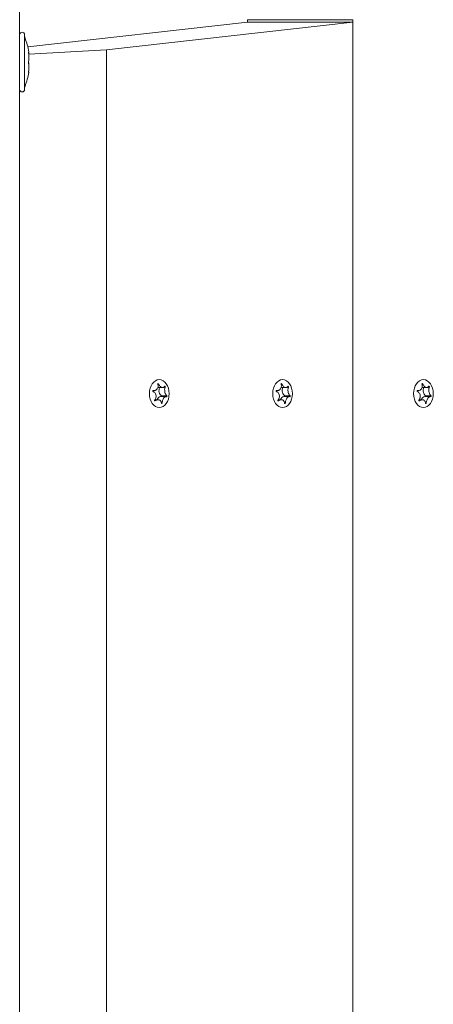
# Model space of a CAD drawing. Units: millimetres. Extents: x -4534 to 390925, y -3372 to 7540.
# Drawn here: x 1887 to 1970, y 4367 to 4565 of the extents above; entities that cross this region are included whole.
import ezdxf

# ---------------------------------------------------------------- set-up
doc = ezdxf.new("R2010")
doc.units = ezdxf.units.MM
doc.layers.add('Toestel 2D', color=7, linetype='Continuous', lineweight=20)

# ---------------------------------------------------------------- blocks, each defined once
blk = doc.blocks.new('WP-SC08')
at = {"layer": 'Toestel 2D'}
for p, q in [((1886.64, 4181.02), (1886.64, 4596.34)), ((1888.27, 4559.42), (1932.34, 4564.36)), ((1953.55, 4564.36), (1904.05, 4558.81)), ((1953.55, 4564.84), (1932.34, 4564.84)), ((1932.34, 4564.36), (1932.34, 4564.84)), ((1932.34, 4564.36), (1953.55, 4564.36)), ((1953.55, 4184.84), (1953.55, 4564.84)), ((1953.55, 4564.36), (1953.55, 4184.84)), ((1887.64, 4561.84), (1887.64, 4550.84)), ((1888.47, 4557.93), (1904.05, 4558.81)), ((1904.05, 4558.81), (1904.05, 4196.62)), ((1914.52, 4491.78), (1914.37, 4491.78)), ((1915.85, 4491.15), (1915.61, 4491.15)), ((1939.27, 4491.78), (1939.12, 4491.78)), ((1940.59, 4491.15), (1940.36, 4491.15)), ((1967.54, 4491.78), (1967.4, 4491.78)), ((1968.87, 4491.16), (1968.64, 4491.16)), ((1913.63, 4490.45), (1913.42, 4490.45)), ((1913.47, 4490.46), (1913.46, 4490.46)), ((1915.33, 4491.05), (1914.38, 4491.05)), ((1916.02, 4489.23), (1914.93, 4489.23)), ((1916.17, 4489.41), (1915.11, 4489.41)), ((1938.38, 4490.45), (1938.16, 4490.45)), ((1938.22, 4490.46), (1938.21, 4490.46)), ((1940.08, 4491.05), (1939.13, 4491.05)), ((1940.77, 4489.23), (1939.68, 4489.23)), ((1940.92, 4489.41), (1939.86, 4489.41)), ((1966.66, 4490.44), (1966.45, 4490.44)), ((1966.5, 4490.46), (1966.49, 4490.46)), ((1968.36, 4491.06), (1967.41, 4491.06)), ((1969.06, 4489.24), (1967.97, 4489.24)), ((1969.2, 4489.42), (1968.14, 4489.42)), ((1913.85, 4488.37), (1913.76, 4488.37)), ((1914.43, 4488.62), (1913.82, 4488.62)), ((1915.22, 4487.95), (1915.07, 4487.95)), ((1938.6, 4488.37), (1938.51, 4488.37)), ((1939.18, 4488.62), (1938.57, 4488.62)), ((1939.97, 4487.95), (1939.82, 4487.95)), ((1966.89, 4488.37), (1966.8, 4488.37)), ((1967.47, 4488.62), (1966.86, 4488.62)), ((1968.26, 4487.95), (1968.11, 4487.95))]:
    blk.add_line(p, q, dxfattribs=at)
for centre, radius, start, end in [((1887.14, 4561.84), 0.5, 0, 180), ((1888.64, 4561.53), 1, 180, 201.7868), ((1875.64, 4556.34), 13, 9.1201, 21.7868), ((1875.64, 4556.34), 13, 338.2132, 350.8799), ((1887.14, 4550.84), 0.5, 180, 0), ((1888.64, 4551.14), 1, 158.2132, 180)]:
    blk.add_arc(centre, radius, start, end, dxfattribs=at)
for centre in [(1914.66, 4489.84), (1939.41, 4489.84), (1967.69, 4489.84)]:
    blk.add_ellipse(centre, major_axis=(0, -2.8), ratio=0.707107, dxfattribs=at)
for centre, major_axis, start_param, end_param in [((1914.93, 4488.13), (0, 1.1), 0, 1.10501), ((1915.38, 4490.44), (0, -1.1), 4.126603, 5.923798), ((1915.07, 4489.32), (0, -0.107), 0.57686, 2.649203), ((1939.68, 4488.13), (0, 1.1), 0, 1.10501), ((1940.13, 4490.44), (0, -1.1), 4.126603, 5.923798), ((1939.82, 4489.32), (0, -0.107), 0.57686, 2.649203), ((1967.97, 4488.14), (0, 1.1), 0, 1.11604), ((1968.41, 4490.46), (0, -1.1), 4.135214, 5.928482), ((1968.11, 4489.33), (0, -0.107), 0.560968, 2.653887)]:
    blk.add_ellipse(centre, major_axis=major_axis, ratio=0.707107, start_param=start_param, end_param=end_param, dxfattribs=at)
for points, knots in [([(1888.42, 4558.33), (1888.42, 4558.33), (1888.42, 4558.33), (1888.42, 4558.33), (1888.42, 4558.33), (1888.42, 4558.33)], [-0.0005316601, -0.0005316601, -0.0005316601, -0.0005316601, 0, 0, 0.0001161893, 0.0001161893, 0.0001161893, 0.0001161893]), ([(1888.42, 4556.22), (1888.44, 4556.36), (1888.45, 4556.5), (1888.47, 4556.78), (1888.47, 4556.92), (1888.48, 4557.2), (1888.48, 4557.34), (1888.47, 4557.63), (1888.47, 4557.77), (1888.45, 4558.05), (1888.44, 4558.19), (1888.42, 4558.33)], [6.1909582, 6.1909582, 6.1909582, 6.1909582, 6.2278916, 6.2278916, 6.264825, 6.264825, 6.3017584, 6.3017584, 6.3386918, 6.3386918, 6.3756252, 6.3756252, 6.3756252, 6.3756252]), ([(1888.43, 4558.3), (1888.43, 4558.31), (1888.44, 4558.31), (1888.45, 4558.32), (1888.46, 4558.33), (1888.47, 4558.35), (1888.47, 4558.36), (1888.48, 4558.38), (1888.48, 4558.39), (1888.48, 4558.4)], [6.21321551, 6.21321551, 6.21321551, 6.21321551, 6.23211531, 6.23211531, 6.25185254, 6.25185254, 6.27158977, 6.27158977, 6.29132699, 6.29132699, 6.29132699, 6.29132699]), ([(1888.44, 4558.31), (1888.45, 4558.22), (1888.45, 4558.14), (1888.47, 4557.92), (1888.47, 4557.79), (1888.48, 4557.56), (1888.48, 4557.46), (1888.48, 4557.37)], [4.63294028, 4.63294028, 4.63294028, 4.63294028, 4.6568542, 4.6568542, 4.69378771, 4.69378771, 4.72048702, 4.72048702, 4.72048702, 4.72048702]), ([(1888.44, 4556.34), (1888.45, 4556.24), (1888.45, 4556.14), (1888.47, 4555.9), (1888.47, 4555.76), (1888.48, 4555.51), (1888.48, 4555.41), (1888.48, 4555.31)], [6.20148064, 6.20148064, 6.20148064, 6.20148064, 6.22789163, 6.22789163, 6.26482502, 6.26482502, 6.29128582, 6.29128582, 6.29128582, 6.29128582]), ([(1888.42, 4556.22), (1888.42, 4556.22), (1888.42, 4556.22), (1888.42, 4556.22), (1888.42, 4556.22), (1888.42, 4556.22), (1888.42, 4556.22), (1888.42, 4556.22)], [-0.016947578, -0.016947578, -0.016947578, -0.016947578, -0.016831513, -0.016831513, -0.016027785, -0.016027785, -0.015756209, -0.015756209, -0.015756209, -0.015756209]), ([(1888.42, 4554.23), (1888.44, 4554.36), (1888.45, 4554.49), (1888.47, 4554.76), (1888.47, 4554.89), (1888.48, 4555.16), (1888.48, 4555.29), (1888.47, 4555.56), (1888.47, 4555.69), (1888.45, 4555.95), (1888.44, 4556.09), (1888.42, 4556.22)], [1.478328, 1.478328, 1.478328, 1.478328, 1.5152615, 1.5152615, 1.5521951, 1.5521951, 1.5891286, 1.5891286, 1.6260621, 1.6260621, 1.6629923, 1.6629923, 1.6629923, 1.6629923]), ([(1888.44, 4554.37), (1888.44, 4554.37), (1888.44, 4554.36), (1888.45, 4554.35), (1888.46, 4554.35), (1888.47, 4554.33), (1888.47, 4554.32), (1888.48, 4554.3), (1888.48, 4554.29), (1888.48, 4554.28)], [6.22336706, 6.22336706, 6.22336706, 6.22336706, 6.23211531, 6.23211531, 6.25185254, 6.25185254, 6.27158977, 6.27158977, 6.29132699, 6.29132699, 6.29132699, 6.29132699]), ([(1888.42, 4554.23), (1888.42, 4554.23), (1888.42, 4554.23), (1888.42, 4554.22), (1888.42, 4554.22), (1888.42, 4554.22)], [-0.0004593103, -0.0004593103, -0.0004593103, -0.0004593103, 0, 0, 0.0001161893, 0.0001161893, 0.0001161893, 0.0001161893]), ([(1913.47, 4490.46), (1913.51, 4490.45), (1913.56, 4490.45), (1913.64, 4490.45), (1913.68, 4490.45), (1913.79, 4490.46), (1913.86, 4490.48), (1914, 4490.53), (1914.07, 4490.58), (1914.22, 4490.72), (1914.29, 4490.81), (1914.37, 4491.01), (1914.4, 4491.11), (1914.42, 4491.29), (1914.42, 4491.37), (1914.41, 4491.54), (1914.4, 4491.64), (1914.37, 4491.73)], [-0.2128287, -0.2128287, -0.2128287, -0.2128287, -0.1969411, -0.1969411, -0.1821994, -0.1821994, -0.1572536, -0.1572536, -0.1261758, -0.1261758, -0.0850978, -0.0850978, -0.0536206, -0.0536206, -0.0282439, -0.0282439, 0, 0, 0, 0]), ([(1914.37, 4491.73), (1914.37, 4491.73), (1914.37, 4491.74), (1914.37, 4491.76), (1914.37, 4491.77), (1914.38, 4491.79), (1914.38, 4491.8), (1914.39, 4491.82), (1914.4, 4491.83), (1914.42, 4491.84), (1914.43, 4491.84), (1914.45, 4491.84), (1914.46, 4491.83), (1914.48, 4491.82), (1914.49, 4491.82), (1914.5, 4491.8), (1914.51, 4491.79), (1914.52, 4491.78)], [-0.03172913, -0.03172913, -0.03172913, -0.03172913, -0.02993282, -0.02993282, -0.02640684, -0.02640684, -0.0222071, -0.0222071, -0.01801166, -0.01801166, -0.01399635, -0.01399635, -0.01016645, -0.01016645, -0.00656331, -0.00656331, -0.00248841, -0.00248841, -0.00248841, -0.00248841]), ([(1914.52, 4491.78), (1914.52, 4491.77), (1914.52, 4491.76), (1914.56, 4491.68), (1914.6, 4491.61), (1914.68, 4491.47), (1914.73, 4491.41), (1914.85, 4491.27), (1914.93, 4491.21), (1915.1, 4491.1), (1915.19, 4491.07), (1915.35, 4491.05), (1915.43, 4491.06), (1915.54, 4491.1), (1915.59, 4491.13), (1915.67, 4491.21), (1915.71, 4491.25), (1915.74, 4491.3)], [-0.2128536, -0.2128536, -0.2128536, -0.2128536, -0.2104847, -0.2104847, -0.1858226, -0.1858226, -0.1604396, -0.1604396, -0.125018, -0.125018, -0.0854941, -0.0854941, -0.0499675, -0.0499675, -0.0249902, -0.0249902, 0, 0, 0, 0]), ([(1915.74, 4491.3), (1915.75, 4491.31), (1915.75, 4491.31), (1915.77, 4491.32), (1915.77, 4491.32), (1915.79, 4491.32), (1915.79, 4491.31), (1915.81, 4491.3), (1915.82, 4491.29), (1915.83, 4491.27), (1915.84, 4491.26), (1915.85, 4491.24), (1915.85, 4491.23), (1915.85, 4491.2), (1915.85, 4491.19), (1915.85, 4491.17), (1915.85, 4491.16), (1915.85, 4491.15)], [-0.02923, -0.02923, -0.02923, -0.02923, -0.02521759, -0.02521759, -0.02260164, -0.02260164, -0.01844415, -0.01844415, -0.0142672, -0.0142672, -0.01031135, -0.01031135, -0.00654251, -0.00654251, -0.00303654, -0.00303654, 0, 0, 0, 0]), ([(1915.85, 4491.15), (1915.83, 4491.12), (1915.82, 4491.07), (1915.79, 4490.99), (1915.78, 4490.94), (1915.76, 4490.82), (1915.75, 4490.74), (1915.74, 4490.54), (1915.75, 4490.41), (1915.78, 4490.15), (1915.81, 4490.01), (1915.88, 4489.8), (1915.92, 4489.72), (1916, 4489.59), (1916.03, 4489.54), (1916.1, 4489.47), (1916.13, 4489.44), (1916.17, 4489.41)], [-0.3009444, -0.3009444, -0.3009444, -0.3009444, -0.2852714, -0.2852714, -0.2700615, -0.2700615, -0.2444418, -0.2444418, -0.2065243, -0.2065243, -0.1645268, -0.1645268, -0.1324242, -0.1324242, -0.108131, -0.108131, -0.088062, -0.088062, -0.088062, -0.088062]), ([(1938.22, 4490.46), (1938.26, 4490.45), (1938.31, 4490.45), (1938.39, 4490.45), (1938.43, 4490.45), (1938.54, 4490.46), (1938.6, 4490.48), (1938.75, 4490.53), (1938.82, 4490.58), (1938.97, 4490.72), (1939.04, 4490.81), (1939.12, 4491.01), (1939.15, 4491.11), (1939.17, 4491.29), (1939.17, 4491.37), (1939.16, 4491.54), (1939.15, 4491.64), (1939.12, 4491.73)], [-0.2128287, -0.2128287, -0.2128287, -0.2128287, -0.1969411, -0.1969411, -0.1821994, -0.1821994, -0.1572536, -0.1572536, -0.1261758, -0.1261758, -0.0850978, -0.0850978, -0.0536206, -0.0536206, -0.0282439, -0.0282439, 0, 0, 0, 0]), ([(1939.12, 4491.73), (1939.12, 4491.73), (1939.12, 4491.74), (1939.12, 4491.76), (1939.12, 4491.77), (1939.13, 4491.79), (1939.13, 4491.8), (1939.14, 4491.82), (1939.15, 4491.83), (1939.17, 4491.84), (1939.18, 4491.84), (1939.2, 4491.84), (1939.21, 4491.83), (1939.23, 4491.82), (1939.23, 4491.82), (1939.25, 4491.8), (1939.26, 4491.79), (1939.27, 4491.78)], [-0.03172913, -0.03172913, -0.03172913, -0.03172913, -0.02993282, -0.02993282, -0.02640684, -0.02640684, -0.0222071, -0.0222071, -0.01801166, -0.01801166, -0.01399635, -0.01399635, -0.01016645, -0.01016645, -0.00656331, -0.00656331, -0.00248841, -0.00248841, -0.00248841, -0.00248841]), ([(1939.27, 4491.78), (1939.27, 4491.77), (1939.27, 4491.76), (1939.31, 4491.68), (1939.34, 4491.61), (1939.43, 4491.47), (1939.48, 4491.41), (1939.6, 4491.27), (1939.68, 4491.21), (1939.85, 4491.1), (1939.94, 4491.07), (1940.1, 4491.05), (1940.18, 4491.06), (1940.29, 4491.1), (1940.34, 4491.13), (1940.42, 4491.21), (1940.46, 4491.25), (1940.49, 4491.3)], [-0.2128536, -0.2128536, -0.2128536, -0.2128536, -0.2104847, -0.2104847, -0.1858226, -0.1858226, -0.1604396, -0.1604396, -0.125018, -0.125018, -0.0854941, -0.0854941, -0.0499675, -0.0499675, -0.0249902, -0.0249902, 0, 0, 0, 0]), ([(1940.49, 4491.3), (1940.5, 4491.31), (1940.5, 4491.31), (1940.52, 4491.32), (1940.52, 4491.32), (1940.53, 4491.32), (1940.54, 4491.31), (1940.56, 4491.3), (1940.57, 4491.29), (1940.58, 4491.27), (1940.59, 4491.26), (1940.59, 4491.24), (1940.6, 4491.23), (1940.6, 4491.2), (1940.6, 4491.19), (1940.6, 4491.17), (1940.6, 4491.16), (1940.59, 4491.15)], [-0.02923, -0.02923, -0.02923, -0.02923, -0.02521759, -0.02521759, -0.02260164, -0.02260164, -0.01844415, -0.01844415, -0.0142672, -0.0142672, -0.01031135, -0.01031135, -0.00654251, -0.00654251, -0.00303654, -0.00303654, 0, 0, 0, 0]), ([(1940.59, 4491.15), (1940.58, 4491.12), (1940.56, 4491.07), (1940.54, 4490.99), (1940.53, 4490.94), (1940.51, 4490.82), (1940.5, 4490.74), (1940.49, 4490.54), (1940.49, 4490.41), (1940.53, 4490.15), (1940.56, 4490.01), (1940.63, 4489.8), (1940.67, 4489.72), (1940.75, 4489.59), (1940.78, 4489.54), (1940.85, 4489.47), (1940.88, 4489.44), (1940.92, 4489.41)], [-0.3009444, -0.3009444, -0.3009444, -0.3009444, -0.2852714, -0.2852714, -0.2700615, -0.2700615, -0.2444418, -0.2444418, -0.2065243, -0.2065243, -0.1645268, -0.1645268, -0.1324242, -0.1324242, -0.108131, -0.108131, -0.088062, -0.088062, -0.088062, -0.088062]), ([(1966.5, 4490.46), (1966.54, 4490.45), (1966.59, 4490.44), (1966.67, 4490.44), (1966.71, 4490.44), (1966.82, 4490.45), (1966.89, 4490.47), (1967.03, 4490.53), (1967.1, 4490.58), (1967.25, 4490.71), (1967.32, 4490.81), (1967.4, 4491.01), (1967.43, 4491.1), (1967.45, 4491.28), (1967.45, 4491.37), (1967.44, 4491.54), (1967.42, 4491.63), (1967.4, 4491.72)], [-0.2128287, -0.2128287, -0.2128287, -0.2128287, -0.1969411, -0.1969411, -0.1821994, -0.1821994, -0.1572536, -0.1572536, -0.1261758, -0.1261758, -0.0850978, -0.0850978, -0.0536206, -0.0536206, -0.0282439, -0.0282439, 0, 0, 0, 0]), ([(1967.4, 4491.72), (1967.4, 4491.73), (1967.4, 4491.74), (1967.4, 4491.75), (1967.4, 4491.76), (1967.4, 4491.79), (1967.41, 4491.8), (1967.42, 4491.82), (1967.43, 4491.82), (1967.45, 4491.83), (1967.46, 4491.84), (1967.48, 4491.83), (1967.49, 4491.83), (1967.5, 4491.82), (1967.51, 4491.82), (1967.53, 4491.8), (1967.54, 4491.79), (1967.54, 4491.78)], [-0.03172913, -0.03172913, -0.03172913, -0.03172913, -0.02993282, -0.02993282, -0.02640684, -0.02640684, -0.0222071, -0.0222071, -0.01801166, -0.01801166, -0.01399635, -0.01399635, -0.01016645, -0.01016645, -0.00656331, -0.00656331, -0.00248841, -0.00248841, -0.00248841, -0.00248841]), ([(1967.54, 4491.78), (1967.55, 4491.77), (1967.55, 4491.76), (1967.58, 4491.68), (1967.62, 4491.61), (1967.71, 4491.47), (1967.76, 4491.41), (1967.88, 4491.27), (1967.96, 4491.21), (1968.13, 4491.1), (1968.22, 4491.07), (1968.38, 4491.05), (1968.46, 4491.06), (1968.57, 4491.11), (1968.62, 4491.14), (1968.7, 4491.21), (1968.74, 4491.26), (1968.77, 4491.31)], [-0.2128536, -0.2128536, -0.2128536, -0.2128536, -0.2104847, -0.2104847, -0.1858226, -0.1858226, -0.1604396, -0.1604396, -0.125018, -0.125018, -0.0854941, -0.0854941, -0.0499675, -0.0499675, -0.0249902, -0.0249902, 0, 0, 0, 0]), ([(1968.77, 4491.31), (1968.78, 4491.32), (1968.78, 4491.32), (1968.8, 4491.33), (1968.8, 4491.33), (1968.81, 4491.32), (1968.82, 4491.32), (1968.84, 4491.31), (1968.85, 4491.3), (1968.86, 4491.28), (1968.87, 4491.27), (1968.87, 4491.25), (1968.88, 4491.23), (1968.88, 4491.21), (1968.88, 4491.2), (1968.88, 4491.18), (1968.88, 4491.17), (1968.87, 4491.16)], [-0.02923, -0.02923, -0.02923, -0.02923, -0.02521759, -0.02521759, -0.02260164, -0.02260164, -0.01844415, -0.01844415, -0.0142672, -0.0142672, -0.01031135, -0.01031135, -0.00654251, -0.00654251, -0.00303654, -0.00303654, 0, 0, 0, 0]), ([(1968.87, 4491.16), (1968.86, 4491.12), (1968.84, 4491.08), (1968.82, 4490.99), (1968.81, 4490.95), (1968.79, 4490.83), (1968.78, 4490.75), (1968.77, 4490.54), (1968.78, 4490.41), (1968.81, 4490.15), (1968.84, 4490.02), (1968.92, 4489.81), (1968.95, 4489.72), (1969.03, 4489.6), (1969.07, 4489.55), (1969.13, 4489.47), (1969.17, 4489.45), (1969.2, 4489.42)], [-0.3009444, -0.3009444, -0.3009444, -0.3009444, -0.2852714, -0.2852714, -0.2700615, -0.2700615, -0.2444418, -0.2444418, -0.2065243, -0.2065243, -0.1645268, -0.1645268, -0.1324242, -0.1324242, -0.108131, -0.108131, -0.088062, -0.088062, -0.088062, -0.088062]), ([(1913.43, 4490.26), (1913.42, 4490.27), (1913.42, 4490.27), (1913.41, 4490.28), (1913.4, 4490.29), (1913.39, 4490.31), (1913.38, 4490.32), (1913.38, 4490.35), (1913.38, 4490.36), (1913.38, 4490.39), (1913.38, 4490.4), (1913.39, 4490.42), (1913.4, 4490.43), (1913.42, 4490.45), (1913.43, 4490.45), (1913.44, 4490.46), (1913.45, 4490.46), (1913.46, 4490.46), (1913.47, 4490.46), (1913.47, 4490.46)], [-0.06466966, -0.06466966, -0.06466966, -0.06466966, -0.06259382, -0.06259382, -0.05897282, -0.05897282, -0.05532584, -0.05532584, -0.05113009, -0.05113009, -0.04710724, -0.04710724, -0.04327036, -0.04327036, -0.03965627, -0.03965627, -0.03641844, -0.03641844, -0.03544433, -0.03544433, -0.03544433, -0.03544433]), ([(1913.75, 4488.52), (1913.78, 4488.56), (1913.81, 4488.6), (1913.86, 4488.69), (1913.89, 4488.73), (1913.94, 4488.86), (1913.97, 4488.94), (1914.02, 4489.14), (1914.03, 4489.27), (1914.01, 4489.53), (1913.97, 4489.66), (1913.87, 4489.88), (1913.81, 4489.96), (1913.7, 4490.09), (1913.64, 4490.14), (1913.53, 4490.21), (1913.48, 4490.24), (1913.43, 4490.26)], [-0.3009444, -0.3009444, -0.3009444, -0.3009444, -0.2852714, -0.2852714, -0.2700615, -0.2700615, -0.2444418, -0.2444418, -0.2065243, -0.2065243, -0.1645268, -0.1645268, -0.1324242, -0.1324242, -0.108131, -0.108131, -0.088062, -0.088062, -0.088062, -0.088062]), ([(1916.13, 4489.21), (1916.1, 4489.22), (1916.07, 4489.23), (1916.01, 4489.23), (1915.99, 4489.23), (1915.91, 4489.22), (1915.86, 4489.2), (1915.75, 4489.14), (1915.7, 4489.1), (1915.57, 4488.96), (1915.5, 4488.86), (1915.39, 4488.66), (1915.35, 4488.57), (1915.29, 4488.39), (1915.27, 4488.31), (1915.24, 4488.13), (1915.23, 4488.04), (1915.22, 4487.95)], [-0.2128287, -0.2128287, -0.2128287, -0.2128287, -0.1969411, -0.1969411, -0.1821994, -0.1821994, -0.1572536, -0.1572536, -0.1261758, -0.1261758, -0.0850978, -0.0850978, -0.0536206, -0.0536206, -0.0282439, -0.0282439, 0, 0, 0, 0]), ([(1916.17, 4489.41), (1916.17, 4489.41), (1916.17, 4489.41), (1916.18, 4489.4), (1916.18, 4489.39), (1916.19, 4489.37), (1916.19, 4489.36), (1916.2, 4489.33), (1916.2, 4489.32), (1916.19, 4489.29), (1916.19, 4489.28), (1916.18, 4489.25), (1916.17, 4489.24), (1916.16, 4489.23), (1916.16, 4489.22), (1916.14, 4489.22), (1916.14, 4489.21), (1916.13, 4489.21), (1916.13, 4489.21), (1916.13, 4489.21)], [-0.06466966, -0.06466966, -0.06466966, -0.06466966, -0.06259382, -0.06259382, -0.05897282, -0.05897282, -0.05532584, -0.05532584, -0.05113009, -0.05113009, -0.04710724, -0.04710724, -0.04327036, -0.04327036, -0.03965627, -0.03965627, -0.03641844, -0.03641844, -0.03544433, -0.03544433, -0.03544433, -0.03544433]), ([(1938.18, 4490.26), (1938.17, 4490.27), (1938.17, 4490.27), (1938.16, 4490.28), (1938.15, 4490.29), (1938.14, 4490.31), (1938.13, 4490.32), (1938.13, 4490.35), (1938.13, 4490.36), (1938.13, 4490.39), (1938.13, 4490.4), (1938.14, 4490.42), (1938.15, 4490.43), (1938.17, 4490.45), (1938.17, 4490.45), (1938.19, 4490.46), (1938.2, 4490.46), (1938.21, 4490.46), (1938.21, 4490.46), (1938.22, 4490.46)], [-0.06466966, -0.06466966, -0.06466966, -0.06466966, -0.06259382, -0.06259382, -0.05897282, -0.05897282, -0.05532584, -0.05532584, -0.05113009, -0.05113009, -0.04710724, -0.04710724, -0.04327036, -0.04327036, -0.03965627, -0.03965627, -0.03641844, -0.03641844, -0.03544433, -0.03544433, -0.03544433, -0.03544433]), ([(1938.5, 4488.52), (1938.53, 4488.56), (1938.56, 4488.6), (1938.61, 4488.69), (1938.63, 4488.73), (1938.69, 4488.86), (1938.72, 4488.94), (1938.77, 4489.14), (1938.78, 4489.27), (1938.75, 4489.53), (1938.72, 4489.66), (1938.62, 4489.88), (1938.56, 4489.96), (1938.45, 4490.09), (1938.39, 4490.14), (1938.28, 4490.21), (1938.23, 4490.24), (1938.18, 4490.26)], [-0.3009444, -0.3009444, -0.3009444, -0.3009444, -0.2852714, -0.2852714, -0.2700615, -0.2700615, -0.2444418, -0.2444418, -0.2065243, -0.2065243, -0.1645268, -0.1645268, -0.1324242, -0.1324242, -0.108131, -0.108131, -0.088062, -0.088062, -0.088062, -0.088062]), ([(1940.88, 4489.21), (1940.85, 4489.22), (1940.82, 4489.23), (1940.76, 4489.23), (1940.73, 4489.23), (1940.66, 4489.22), (1940.61, 4489.2), (1940.5, 4489.14), (1940.44, 4489.1), (1940.31, 4488.96), (1940.24, 4488.86), (1940.14, 4488.66), (1940.1, 4488.57), (1940.04, 4488.39), (1940.02, 4488.31), (1939.98, 4488.13), (1939.97, 4488.04), (1939.97, 4487.95)], [-0.2128287, -0.2128287, -0.2128287, -0.2128287, -0.1969411, -0.1969411, -0.1821994, -0.1821994, -0.1572536, -0.1572536, -0.1261758, -0.1261758, -0.0850978, -0.0850978, -0.0536206, -0.0536206, -0.0282439, -0.0282439, 0, 0, 0, 0]), ([(1940.92, 4489.41), (1940.92, 4489.41), (1940.92, 4489.41), (1940.93, 4489.4), (1940.93, 4489.39), (1940.94, 4489.37), (1940.94, 4489.36), (1940.94, 4489.33), (1940.94, 4489.32), (1940.94, 4489.29), (1940.94, 4489.28), (1940.93, 4489.25), (1940.92, 4489.24), (1940.91, 4489.23), (1940.91, 4489.22), (1940.89, 4489.22), (1940.89, 4489.21), (1940.88, 4489.21), (1940.88, 4489.21), (1940.88, 4489.21)], [-0.06466966, -0.06466966, -0.06466966, -0.06466966, -0.06259382, -0.06259382, -0.05897282, -0.05897282, -0.05532584, -0.05532584, -0.05113009, -0.05113009, -0.04710724, -0.04710724, -0.04327036, -0.04327036, -0.03965627, -0.03965627, -0.03641844, -0.03641844, -0.03544433, -0.03544433, -0.03544433, -0.03544433]), ([(1966.46, 4490.25), (1966.46, 4490.26), (1966.45, 4490.26), (1966.44, 4490.27), (1966.43, 4490.28), (1966.42, 4490.3), (1966.42, 4490.31), (1966.41, 4490.34), (1966.41, 4490.35), (1966.41, 4490.38), (1966.41, 4490.39), (1966.43, 4490.41), (1966.43, 4490.42), (1966.45, 4490.44), (1966.46, 4490.45), (1966.47, 4490.45), (1966.48, 4490.45), (1966.49, 4490.46), (1966.5, 4490.46), (1966.5, 4490.46)], [-0.06466966, -0.06466966, -0.06466966, -0.06466966, -0.06259382, -0.06259382, -0.05897282, -0.05897282, -0.05532584, -0.05532584, -0.05113009, -0.05113009, -0.04710724, -0.04710724, -0.04327036, -0.04327036, -0.03965627, -0.03965627, -0.03641844, -0.03641844, -0.03544433, -0.03544433, -0.03544433, -0.03544433]), ([(1966.79, 4488.52), (1966.82, 4488.56), (1966.85, 4488.6), (1966.9, 4488.68), (1966.92, 4488.73), (1966.98, 4488.85), (1967, 4488.93), (1967.05, 4489.14), (1967.06, 4489.26), (1967.04, 4489.53), (1967, 4489.66), (1966.9, 4489.87), (1966.84, 4489.95), (1966.73, 4490.08), (1966.67, 4490.13), (1966.57, 4490.2), (1966.51, 4490.23), (1966.46, 4490.25)], [-0.3009444, -0.3009444, -0.3009444, -0.3009444, -0.2852714, -0.2852714, -0.2700615, -0.2700615, -0.2444418, -0.2444418, -0.2065243, -0.2065243, -0.1645268, -0.1645268, -0.1324242, -0.1324242, -0.108131, -0.108131, -0.088062, -0.088062, -0.088062, -0.088062]), ([(1969.16, 4489.22), (1969.13, 4489.23), (1969.1, 4489.24), (1969.05, 4489.24), (1969.02, 4489.24), (1968.94, 4489.22), (1968.9, 4489.21), (1968.79, 4489.15), (1968.73, 4489.1), (1968.6, 4488.97), (1968.53, 4488.87), (1968.43, 4488.67), (1968.39, 4488.57), (1968.33, 4488.39), (1968.31, 4488.31), (1968.27, 4488.14), (1968.26, 4488.04), (1968.26, 4487.95)], [-0.2128287, -0.2128287, -0.2128287, -0.2128287, -0.1969411, -0.1969411, -0.1821994, -0.1821994, -0.1572536, -0.1572536, -0.1261758, -0.1261758, -0.0850978, -0.0850978, -0.0536206, -0.0536206, -0.0282439, -0.0282439, 0, 0, 0, 0]), ([(1969.2, 4489.42), (1969.2, 4489.42), (1969.21, 4489.42), (1969.22, 4489.41), (1969.22, 4489.4), (1969.23, 4489.38), (1969.23, 4489.37), (1969.23, 4489.34), (1969.23, 4489.33), (1969.23, 4489.3), (1969.22, 4489.29), (1969.21, 4489.26), (1969.21, 4489.25), (1969.2, 4489.24), (1969.19, 4489.23), (1969.18, 4489.22), (1969.17, 4489.22), (1969.17, 4489.22), (1969.16, 4489.22), (1969.16, 4489.22)], [-0.06466966, -0.06466966, -0.06466966, -0.06466966, -0.06259382, -0.06259382, -0.05897282, -0.05897282, -0.05532584, -0.05532584, -0.05113009, -0.05113009, -0.04710724, -0.04710724, -0.04327036, -0.04327036, -0.03965627, -0.03965627, -0.03641844, -0.03641844, -0.03544433, -0.03544433, -0.03544433, -0.03544433]), ([(1913.85, 4488.37), (1913.84, 4488.37), (1913.83, 4488.36), (1913.82, 4488.36), (1913.81, 4488.36), (1913.79, 4488.36), (1913.78, 4488.36), (1913.76, 4488.37), (1913.75, 4488.38), (1913.74, 4488.4), (1913.74, 4488.41), (1913.73, 4488.44), (1913.73, 4488.45), (1913.73, 4488.47), (1913.73, 4488.49), (1913.74, 4488.51), (1913.75, 4488.51), (1913.75, 4488.52)], [-0.02923, -0.02923, -0.02923, -0.02923, -0.02521759, -0.02521759, -0.02260164, -0.02260164, -0.01844415, -0.01844415, -0.0142672, -0.0142672, -0.01031135, -0.01031135, -0.00654251, -0.00654251, -0.00303654, -0.00303654, 0, 0, 0, 0]), ([(1915.08, 4487.9), (1915.08, 4487.91), (1915.08, 4487.91), (1915.07, 4487.99), (1915.05, 4488.07), (1915.01, 4488.2), (1914.98, 4488.27), (1914.9, 4488.41), (1914.84, 4488.47), (1914.69, 4488.58), (1914.6, 4488.61), (1914.41, 4488.63), (1914.32, 4488.62), (1914.16, 4488.57), (1914.1, 4488.54), (1913.97, 4488.47), (1913.91, 4488.43), (1913.85, 4488.37)], [-0.2128536, -0.2128536, -0.2128536, -0.2128536, -0.2104847, -0.2104847, -0.1858226, -0.1858226, -0.1604396, -0.1604396, -0.125018, -0.125018, -0.0854941, -0.0854941, -0.0499675, -0.0499675, -0.0249902, -0.0249902, 0, 0, 0, 0]), ([(1915.22, 4487.95), (1915.22, 4487.94), (1915.22, 4487.94), (1915.22, 4487.92), (1915.21, 4487.91), (1915.2, 4487.89), (1915.2, 4487.88), (1915.18, 4487.86), (1915.17, 4487.85), (1915.15, 4487.84), (1915.14, 4487.84), (1915.12, 4487.84), (1915.12, 4487.84), (1915.1, 4487.85), (1915.1, 4487.86), (1915.09, 4487.88), (1915.08, 4487.89), (1915.08, 4487.9)], [-0.03172913, -0.03172913, -0.03172913, -0.03172913, -0.02993282, -0.02993282, -0.02640684, -0.02640684, -0.0222071, -0.0222071, -0.01801166, -0.01801166, -0.01399635, -0.01399635, -0.01016645, -0.01016645, -0.00656331, -0.00656331, -0.00248841, -0.00248841, -0.00248841, -0.00248841]), ([(1938.6, 4488.37), (1938.59, 4488.37), (1938.58, 4488.36), (1938.57, 4488.36), (1938.56, 4488.36), (1938.54, 4488.36), (1938.53, 4488.36), (1938.51, 4488.37), (1938.5, 4488.38), (1938.49, 4488.4), (1938.48, 4488.41), (1938.48, 4488.44), (1938.48, 4488.45), (1938.48, 4488.47), (1938.48, 4488.49), (1938.49, 4488.51), (1938.49, 4488.51), (1938.5, 4488.52)], [-0.02923, -0.02923, -0.02923, -0.02923, -0.02521759, -0.02521759, -0.02260164, -0.02260164, -0.01844415, -0.01844415, -0.0142672, -0.0142672, -0.01031135, -0.01031135, -0.00654251, -0.00654251, -0.00303654, -0.00303654, 0, 0, 0, 0]), ([(1939.83, 4487.9), (1939.83, 4487.91), (1939.83, 4487.91), (1939.82, 4487.99), (1939.8, 4488.07), (1939.76, 4488.2), (1939.73, 4488.27), (1939.65, 4488.41), (1939.59, 4488.47), (1939.44, 4488.58), (1939.34, 4488.61), (1939.16, 4488.63), (1939.07, 4488.62), (1938.91, 4488.57), (1938.84, 4488.54), (1938.72, 4488.47), (1938.66, 4488.43), (1938.6, 4488.37)], [-0.2128536, -0.2128536, -0.2128536, -0.2128536, -0.2104847, -0.2104847, -0.1858226, -0.1858226, -0.1604396, -0.1604396, -0.125018, -0.125018, -0.0854941, -0.0854941, -0.0499675, -0.0499675, -0.0249902, -0.0249902, 0, 0, 0, 0]), ([(1939.97, 4487.95), (1939.97, 4487.94), (1939.97, 4487.94), (1939.97, 4487.92), (1939.96, 4487.91), (1939.95, 4487.89), (1939.94, 4487.88), (1939.93, 4487.86), (1939.92, 4487.85), (1939.9, 4487.84), (1939.89, 4487.84), (1939.87, 4487.84), (1939.87, 4487.84), (1939.85, 4487.85), (1939.85, 4487.86), (1939.83, 4487.88), (1939.83, 4487.89), (1939.83, 4487.9)], [-0.03172913, -0.03172913, -0.03172913, -0.03172913, -0.02993282, -0.02993282, -0.02640684, -0.02640684, -0.0222071, -0.0222071, -0.01801166, -0.01801166, -0.01399635, -0.01399635, -0.01016645, -0.01016645, -0.00656331, -0.00656331, -0.00248841, -0.00248841, -0.00248841, -0.00248841]), ([(1966.89, 4488.37), (1966.88, 4488.36), (1966.87, 4488.36), (1966.85, 4488.35), (1966.85, 4488.35), (1966.83, 4488.35), (1966.82, 4488.36), (1966.8, 4488.37), (1966.79, 4488.38), (1966.78, 4488.4), (1966.77, 4488.41), (1966.77, 4488.43), (1966.77, 4488.44), (1966.77, 4488.47), (1966.77, 4488.48), (1966.78, 4488.5), (1966.78, 4488.51), (1966.79, 4488.52)], [-0.02923, -0.02923, -0.02923, -0.02923, -0.02521759, -0.02521759, -0.02260164, -0.02260164, -0.01844415, -0.01844415, -0.0142672, -0.0142672, -0.01031135, -0.01031135, -0.00654251, -0.00654251, -0.00303654, -0.00303654, 0, 0, 0, 0]), ([(1968.12, 4487.9), (1968.12, 4487.91), (1968.12, 4487.91), (1968.11, 4488), (1968.09, 4488.07), (1968.05, 4488.2), (1968.02, 4488.27), (1967.94, 4488.41), (1967.87, 4488.47), (1967.72, 4488.58), (1967.63, 4488.61), (1967.45, 4488.63), (1967.35, 4488.62), (1967.2, 4488.57), (1967.13, 4488.54), (1967.01, 4488.47), (1966.95, 4488.42), (1966.89, 4488.37)], [-0.2128536, -0.2128536, -0.2128536, -0.2128536, -0.2104847, -0.2104847, -0.1858226, -0.1858226, -0.1604396, -0.1604396, -0.125018, -0.125018, -0.0854941, -0.0854941, -0.0499675, -0.0499675, -0.0249902, -0.0249902, 0, 0, 0, 0]), ([(1968.26, 4487.95), (1968.26, 4487.95), (1968.26, 4487.94), (1968.26, 4487.92), (1968.25, 4487.91), (1968.24, 4487.89), (1968.23, 4487.88), (1968.22, 4487.86), (1968.21, 4487.85), (1968.19, 4487.84), (1968.18, 4487.84), (1968.16, 4487.84), (1968.16, 4487.85), (1968.14, 4487.85), (1968.14, 4487.86), (1968.13, 4487.88), (1968.12, 4487.89), (1968.12, 4487.9)], [-0.03172913, -0.03172913, -0.03172913, -0.03172913, -0.02993282, -0.02993282, -0.02640684, -0.02640684, -0.0222071, -0.0222071, -0.01801166, -0.01801166, -0.01399635, -0.01399635, -0.01016645, -0.01016645, -0.00656331, -0.00656331, -0.00248841, -0.00248841, -0.00248841, -0.00248841])]:
    blk.add_open_spline(points, degree=3, knots=knots, dxfattribs=at)

msp = doc.modelspace()

# ---------------------------------------------------------------- block references
msp.add_blockref('WP-SC08', (0, 0))

doc.saveas('drawing.dxf')
